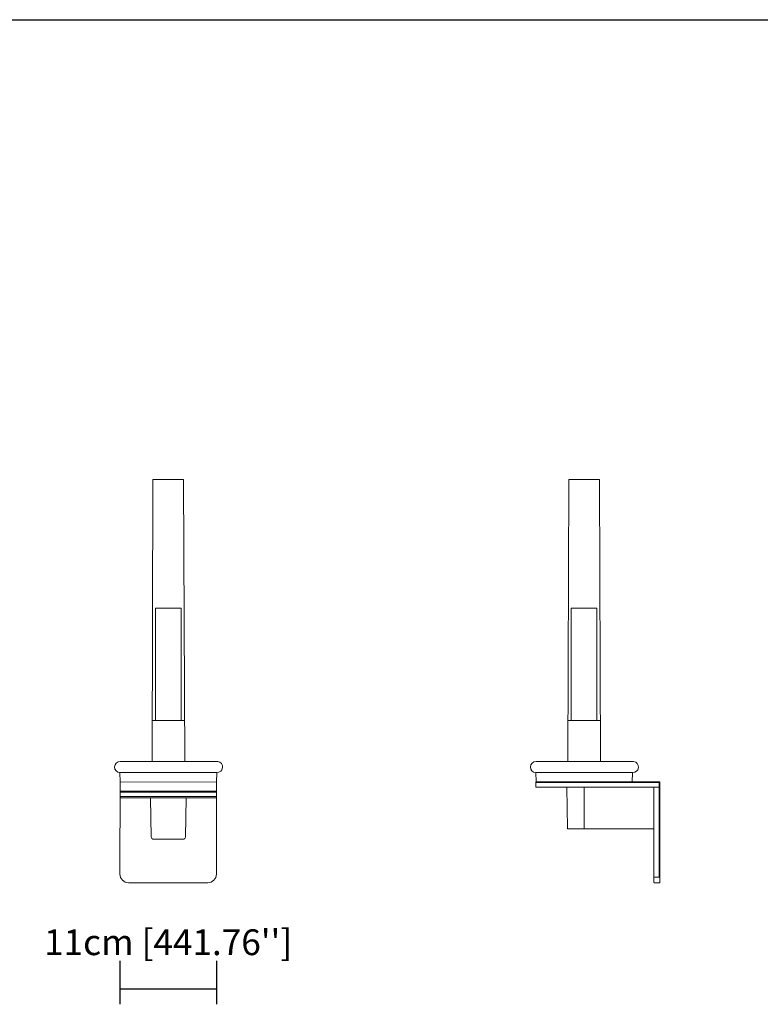
# Model space of a CAD drawing. Units: millimetres. Extents: x -6.58 to -3.38, y -0.41 to 2.45.
# Drawn here: x -5.1 to -4.24, y 1.05 to 2.2 of the extents above; entities that cross this region are included whole.
import ezdxf

# ---------------------------------------------------------------- set-up
doc = ezdxf.new("R2010")
doc.units = ezdxf.units.MM
doc.layers.add('S&C_cotas', color=251, linetype='Continuous')
doc.layers.add('S&C_lighting', color=8, linetype='Continuous', lineweight=0)
doc.styles.add('ARIAL', font='arial.ttf', dxfattribs={"height": 0.03})
doc.dimstyles.new('S&C_cotas', dxfattribs={"dimtxt": 0.03, "dimasz": 0.05, "dimexe": 0.018, "dimexo": 0.08, "dimgap": 0.035, "dimtad": 1, "dimdec": 0, "dimlfac": 100, "dimzin": 0, "dimdsep": 46, "dimtxsty": 'ARIAL', "dimblk": 'NONE', "dimcen": 0.09, "dimclrd": 256, "dimclre": 256, "dimclrt": 256, "dimazin": 0, "dimtfac": 1, "dimtdec": 0, "dimtofl": 0, "dimtmove": 0, "dimatfit": 3, "dimldrblk": 'NONE', "dimfxl": 1, "dimtolj": 1, "dimtzin": 0, "dimarcsym": 0})

# ---------------------------------------------------------------- blocks, each defined once
blk = doc.blocks.new('*U42')
at = {"layer": 'S&C_lighting'}
for points in [[(0.0191, 0.0238), (0.0178, 0.352), (-0.018, 0.352), (-0.019, 0.0238)], [(-0.015, 0.0715), (-0.015, 0.2024), (0.0148, 0.2024), (0.0148, 0.0715)], [(-0.0189, 0.0715), (0.0189, 0.0715)], [(-0.0563, 0.011), (0.0563, 0.011)], [(-0.0563, -0.0106), (0.0559, -0.0106)], [(-0.0563, -0.0119), (0.0559, -0.0119)], [(-0.0563, -0.0169), (0.0559, -0.0169)], [(-0.0563, -0.0183), (0.0559, -0.0183)]]:
    blk.add_lwpolyline(points, dxfattribs=at)
for points in [[(-0.0559, 0.0001), (0.0559, -0.0001), (0.0563, 0.0109, 0.967789), (0.0576, 0.0237), (-0.056, 0.0238, 0.991436), (-0.0563, 0.011), (-0.0559, 0.0001)], [(-0.0208, -0.0184), (-0.0199, -0.0644, 0.40884), (-0.0179, -0.0664), (0.0179, -0.0664, 0.40884), (0.0199, -0.0644), (0.0208, -0.0184)]]:
    blk.add_lwpolyline(points, format="xyb", dxfattribs=at)
blk.add_lwpolyline([(-0.0559, 0.0001), (0.0559, -0.0001), (0.0559, -0.1073, -0.412891), (0.0459, -0.1173), (-0.0463, -0.1173, -0.413773), (-0.0563, -0.1073)], format="xyb", close=True, dxfattribs=at)
blk = doc.blocks.new('*D34')
at = {"layer": 'Defpoints', "color": 0, "transparency": 16777216}
for p in [(-4.9843, 1.1823), (-4.8721, 1.1823), (-4.8721, 1.0699)]:
    blk.add_point(p, dxfattribs=at)
at = {"layer": 'S&C_cotas', "lineweight": -2, "transparency": 16777216}
for p, q in [((-4.9843, 1.1023), (-4.9843, 1.0519)), ((-4.8721, 1.1023), (-4.8721, 1.0519)), ((-4.9843, 1.0699), (-4.8721, 1.0699))]:
    blk.add_line(p, q, dxfattribs=at)
at = {"layer": 'S&C_cotas', "transparency": 16777216, "insert": (-4.9282, 1.1241), "char_height": 0.03, "attachment_point": 5, "style": 'ARIAL'}
blk.add_mtext("\\A1;11cm [441.76'']", dxfattribs=at)
blk = doc.blocks.new('_None')
blk = doc.blocks.new('*U44')
at = {"layer": 'S&C_lighting'}
for points in [[(0.0191, 0.0238), (0.0178, 0.352), (-0.018, 0.352), (-0.019, 0.0238)], [(-0.015, 0.0715), (-0.015, 0.2024), (0.0148, 0.2024), (0.0148, 0.0715)], [(-0.0189, 0.0715), (0.0189, 0.0715)], [(-0.0563, 0.011), (0.0563, 0.011)], [(-0.02, -0.0062), (-0.0193, -0.054), (-0.0193, -0.0547), (0.0802, -0.0547), (0.0809, -0.0547), (0.0812, -0.0547)], [(0, -0.0547), (0, -0.0062)]]:
    blk.add_lwpolyline(points, dxfattribs=at)
for points in [[(-0.0559, 0.0001), (0.0559, -0.0001), (0.0563, 0.0109, 0.967789), (0.0576, 0.0237), (-0.056, 0.0238, 0.991436), (-0.0563, 0.011), (-0.0559, 0.0001)], [(0.0812, -0.1107), (0.0812, -0.1168, 0.414214), (0.0817, -0.1173), (0.0875, -0.1173, 0.414214), (0.088, -0.1168), (0.088, -0.0005, 0.414214), (0.0875, 0), (-0.0558, 0, 0.414214), (-0.0563, -0.0005), (-0.0563, -0.0007)]]:
    blk.add_lwpolyline(points, format="xyb", dxfattribs=at)
for points in [[(-0.0563, -0.0007), (0.0872, -0.0007), (0.0872, -0.0062), (-0.0563, -0.0062)], [(0.0872, -0.0062), (0.0812, -0.0062), (0.0812, -0.1107), (0.0872, -0.1107)]]:
    blk.add_lwpolyline(points, close=True, dxfattribs=at)

msp = doc.modelspace()

# ---------------------------------------------------------------- linework, layer by layer
msp.add_lwpolyline([(-6.5755, 2.1976), (-3.3776, 2.1976)])

# ---------------------------------------------------------------- block references
at = {"layer": 'S&C_lighting'}
for name, p in [('*U42', (-4.928, 1.3106)), ('*U44', (-4.4442, 1.3106))]:
    msp.add_blockref(name, p, dxfattribs=at)

# ---------------------------------------------------------------- dimensions: what is measured, and where the dimension line sits
at = {"layer": 'S&C_cotas'}
dim = msp.add_linear_dim(base=(-4.8721, 1.0699), p1=(-4.9843, 1.1823), p2=(-4.8721, 1.1823), dimstyle='S&C_cotas', override={"dimtxt": 0.05, "dimpost": 'cm'}, dxfattribs=at)
dim.commit()
dim.dimension.update_dxf_attribs({"geometry": '*D34', "text_midpoint": (-4.9282, 1.0699), "dimtype": 160})

doc.saveas('drawing.dxf')
